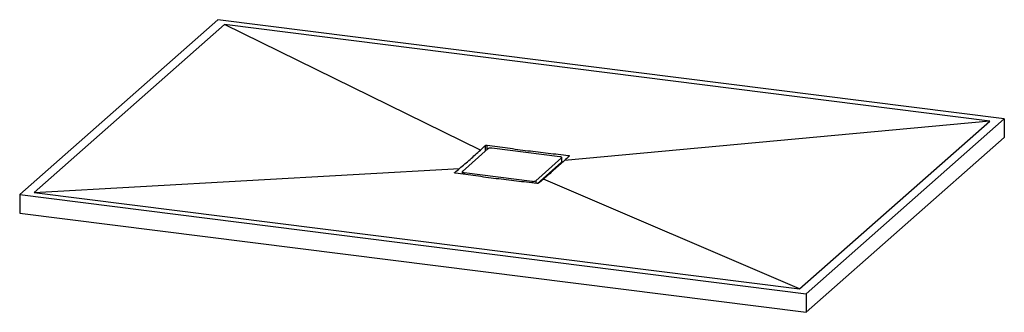
# Paper-space layout '_Dimetrisch' of a CAD drawing. Units: millimetres. Extents: x -878 to 878, y -244 to 277.
import ezdxf

# ---------------------------------------------------------------- set-up
doc = ezdxf.new("R2010")
doc.units = ezdxf.units.MM

psp = doc.layouts.new('_Dimetrisch')

# ---------------------------------------------------------------- linework, layer by layer
at = {"color": 7, "linetype": 'Continuous', "lineweight": 25}
for p, q in [((-524.8, 277.3), (-878.3, -34.5)), ((-513.1, 268.7), (-852.6, -30.6)), ((878.3, 100.5), (-524.8, 277.3)), ((852.6, 96.6), (-513.1, 268.7)), ((-56.2, 45), (-513.1, 268.7)), ((852.6, 96.6), (93.4, 26.1)), ((513.1, -202.7), (852.6, 96.6)), ((524.8, -211.3), (878.3, 100.5)), ((878.3, 100.5), (878.3, 67.5)), ((524.8, -244.3), (878.3, 67.5)), ((-42.5, 47.4), (-88.5, 6.8)), ((85.6, 33), (-36.1, 48.3)), ((42.5, -9.7), (88.5, 30.9)), ((45.5, -14.5), (88.5, 23.3)), ((87.8, 21), (87.8, 22.7)), ((88.5, 30.9), (88.5, 23.3)), ((88.8, 23.9), (88.8, 31.5)), ((-852.6, -30.6), (-93.4, 12.2)), ((-88.8, 6.2), (-88.8, 2.1)), ((-85.6, 4.7), (36.1, -10.6)), ((513.1, -202.7), (56.2, -6.7)), ((-878.3, -34.5), (524.8, -211.3)), ((-878.3, -34.5), (-878.3, -67.5)), ((-852.6, -30.6), (513.1, -202.7)), ((-878.3, -67.5), (524.8, -244.3)), ((524.8, -211.3), (524.8, -244.3))]:
    psp.add_line(p, q, dxfattribs=at)
at = {"color": 60, "linetype": 'Continuous', "lineweight": 25}
for p, q in [((-47.4, 43), (-47.4, 53.1)), ((-44.2, 45.9), (-44.2, 53.6)), ((100.8, 32.9), (100.8, 35.4)), ((85.4, 20.7), (85.4, 18.9)), ((-102.2, 4.3), (-102.2, 4.8)), ((-85.6, 4.7), (-85.6, 1.6)), ((36.1, -10.6), (36.1, -13.6)), ((42.5, -9.7), (42.5, -14.3))]:
    psp.add_line(p, q, dxfattribs=at)
at = {"color": 7, "linetype": 'Continuous', "lineweight": 25, "flags": 128}
for points in [[(88.5, 30.9), (88.7, 31.2), (88.8, 31.5), (88.7, 31.8), (88.3, 32.1), (87.9, 32.4), (87.2, 32.7), (86.4, 32.9), (85.6, 33)], [(88.5, 23.3), (88.7, 23.6), (88.8, 23.9)], [(-88.5, 6.8), (-88.7, 6.5), (-88.8, 6.2), (-88.7, 5.9), (-88.3, 5.6), (-87.9, 5.3), (-87.2, 5), (-86.4, 4.8), (-85.6, 4.7)], [(61.2, -0.7), (62, -1.5), (62.2, -1.7)]]:
    psp.add_lwpolyline(points, dxfattribs=at)
at = {"color": 7, "linetype": 'Continuous', "lineweight": 25}
for centre, start, end in [((-37.9, 38.7), 79.2261, 117.8883), ((37.9, -1), 259.2261, 297.8883)]:
    psp.add_arc(centre, 9.84, start, end, dxfattribs=at)
for points in [[(-56.2, 45), (-53.3, 47.7), (-50.4, 50.4), (-47.4, 53.1)], [(102.2, 34.3), (99.3, 31.5), (96.4, 28.8), (93.4, 26.1)], [(-102.2, 4.8), (-99.3, 7.2), (-96.4, 9.7), (-93.4, 12.2)], [(56.2, -6.7), (53.3, -9.2), (50.4, -11.6), (47.4, -14.1)]]:
    psp.add_open_spline(points, degree=3, dxfattribs=at)
for points, knots in [([(-47.4, 53.1), (-47.4, 53.2), (-47.3, 53.2), (-47.1, 53.3), (-47, 53.4), (-46.8, 53.5), (-46.7, 53.5), (-46.4, 53.6), (-46.3, 53.6), (-46, 53.6), (-45.8, 53.7), (-45.5, 53.7), (-45.3, 53.7), (-44.8, 53.7), (-44.5, 53.7), (-44.2, 53.6)], [0, 0, 0, 0, 0.125, 0.125, 0.25, 0.25, 0.375, 0.375, 0.5, 0.5, 0.625, 0.625, 0.75, 0.75, 1, 1, 1, 1]), ([(-44.2, 53.6), (-32.1, 52), (-20, 50.3), (4.1, 47), (16.2, 45.3), (40.4, 42.3), (52.4, 40.9), (76.6, 38.1), (88.7, 36.7), (100.8, 35.4)], [0, 0, 0, 0, 0.25, 0.25, 0.5, 0.5, 0.75, 0.75, 1, 1, 1, 1]), ([(-93.4, 12.2), (-87.2, 17.5), (-81, 22.8), (-68.6, 33.8), (-62.4, 39.4), (-56.2, 45)], [0, 0, 0, 0, 0.5, 0.5, 1, 1, 1, 1]), ([(100.8, 35.4), (100.9, 35.4), (101.1, 35.3), (101.4, 35.3), (101.5, 35.2), (101.7, 35.2), (101.8, 35.1), (102, 35), (102.1, 35), (102.2, 34.9), (102.3, 34.8), (102.4, 34.7), (102.4, 34.7), (102.4, 34.5), (102.4, 34.4), (102.2, 34.3)], [0, 0, 0, 0, 0.125, 0.125, 0.25, 0.25, 0.375, 0.375, 0.5, 0.5, 0.625, 0.625, 0.75, 0.75, 1, 1, 1, 1]), ([(93.4, 26.1), (87.2, 20.5), (81, 14.9), (68.6, 4), (62.4, -1.4), (56.2, -6.7)], [0, 0, 0, 0, 0.5, 0.5, 1, 1, 1, 1]), ([(-100.8, 3.7), (-100.9, 3.8), (-101.1, 3.8), (-101.4, 3.9), (-101.5, 3.9), (-101.7, 4), (-101.8, 4), (-102, 4.1), (-102.1, 4.1), (-102.2, 4.2), (-102.3, 4.3), (-102.4, 4.4), (-102.4, 4.4), (-102.4, 4.6), (-102.4, 4.7), (-102.2, 4.8)], [0, 0, 0, 0, 0.125, 0.125, 0.25, 0.25, 0.375, 0.375, 0.5, 0.5, 0.625, 0.625, 0.75, 0.75, 1, 1, 1, 1]), ([(44.2, -14.5), (32.1, -13.1), (20, -11.8), (-4.1, -9), (-16.2, -7.6), (-40.4, -4.6), (-52.4, -2.9), (-76.6, 0.4), (-88.7, 2.1), (-100.8, 3.7)], [0, 0, 0, 0, 0.25, 0.25, 0.5, 0.5, 0.75, 0.75, 1, 1, 1, 1]), ([(64.6, 0.5), (64.6, 0.7), (64.5, 1.1), (64.3, 1.5), (64.1, 1.8)], [0, 0, 0, 0, 0.278692, 1, 1, 1, 1]), ([(73, 7.8), (72.1, 7.7), (71.2, 7.5), (70.3, 7.3), (70.3, 7.3)], [0, 0, 0, 0, 0.9821647, 1, 1, 1, 1]), ([(47.4, -14.1), (47.4, -14.1), (47.3, -14.1), (47.1, -14.2), (47, -14.3), (46.8, -14.4), (46.7, -14.4), (46.4, -14.4), (46.3, -14.5), (46, -14.5), (45.8, -14.5), (45.5, -14.6), (45.3, -14.6), (44.8, -14.6), (44.5, -14.6), (44.2, -14.5)], [0, 0, 0, 0, 0.125, 0.125, 0.25, 0.25, 0.375, 0.375, 0.5, 0.5, 0.625, 0.625, 0.75, 0.75, 1, 1, 1, 1])]:
    psp.add_open_spline(points, degree=3, knots=knots, dxfattribs=at)

doc.saveas('drawing.dxf')
